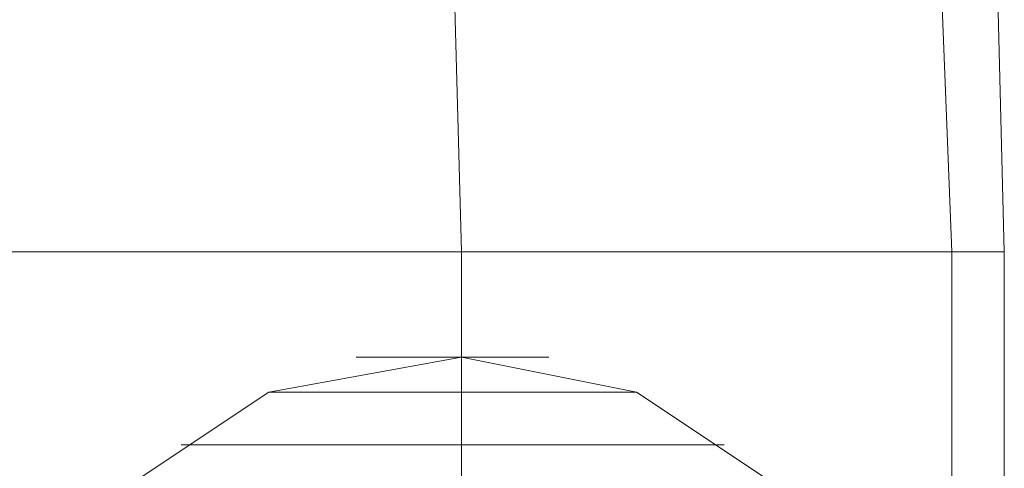
# Model space of a CAD drawing. Units: millimetres. Extents: x -5463 to 3685, y -2720 to 40.
# Drawn here: x 995 to 1033, y -837 to -820 of the extents above; entities that cross this region are included whole.
import ezdxf

# ---------------------------------------------------------------- set-up
doc = ezdxf.new("R2010")
doc.units = ezdxf.units.MM
doc.header["$MEASUREMENT"] = 0

# ---------------------------------------------------------------- blocks, each defined once
blk = doc.blocks.new('WMF0')
at = {"color": 1, "lineweight": 0}
for points in [[(12.250466, -5.908233), (12.249228, -5.860561), (12.244894, -5.813508), (12.238084, -5.766455), (12.227559, -5.720021), (12.215177, -5.674826), (12.199699, -5.62963), (12.181744, -5.586292), (12.160694, -5.543573), (12.137787, -5.502092), (12.111784, -5.462469), (12.083924, -5.424083), (12.053587, -5.387555), (12.020774, -5.352885), (11.986103, -5.320691), (11.950195, -5.290354), (11.911809, -5.261875), (11.872186, -5.236491), (11.830705, -5.212964), (11.787986, -5.192534)], [(12.250466, -5.908233), (12.249228, -5.860561), (12.244894, -5.813508), (12.238084, -5.766455), (12.227559, -5.720021), (12.215177, -5.674826), (12.199699, -5.62963), (12.181744, -5.586292), (12.160694, -5.543573), (12.137787, -5.502092), (12.111784, -5.462469), (12.083924, -5.424083), (12.053587, -5.387555), (12.020774, -5.352885), (11.986103, -5.320691), (11.950195, -5.290354), (11.911809, -5.261875), (11.872186, -5.236491), (11.830705, -5.212964), (11.787986, -5.192534)], [(12.250466, -5.908233), (12.249228, -5.860561), (12.244894, -5.813508), (12.238084, -5.766455), (12.227559, -5.720021), (12.215177, -5.674826), (12.199699, -5.62963), (12.181744, -5.586292), (12.160694, -5.543573), (12.137787, -5.502092), (12.111784, -5.462469), (12.083924, -5.424083), (12.053587, -5.387555), (12.020774, -5.352885), (11.986103, -5.320691), (11.950195, -5.290354), (11.911809, -5.261875), (11.872186, -5.236491), (11.830705, -5.212964), (11.787986, -5.192534)], [(12.250466, -5.908233), (12.249228, -5.860561), (12.244894, -5.813508), (12.238084, -5.766455), (12.227559, -5.720021), (12.215177, -5.674826), (12.199699, -5.62963), (12.181744, -5.586292), (12.160694, -5.543573), (12.137787, -5.502092), (12.111784, -5.462469), (12.083924, -5.424083), (12.053587, -5.387555), (12.020774, -5.352885), (11.986103, -5.320691), (11.950195, -5.290354), (11.911809, -5.261875), (11.872186, -5.236491), (11.830705, -5.212964), (11.787986, -5.192534)], [(12.250466, -5.908233), (12.249228, -5.860561), (12.244894, -5.813508), (12.238084, -5.766455), (12.227559, -5.720021), (12.215177, -5.674826), (12.199699, -5.62963), (12.181744, -5.586292), (12.160694, -5.543573), (12.137787, -5.502092), (12.111784, -5.462469), (12.083924, -5.424083), (12.053587, -5.387555), (12.020774, -5.352885), (11.986103, -5.320691), (11.950195, -5.290354), (11.911809, -5.261875), (11.872186, -5.236491), (11.830705, -5.212964), (11.787986, -5.192534)], [(12.250466, -5.908233), (12.249228, -5.860561), (12.244894, -5.813508), (12.238084, -5.766455), (12.227559, -5.720021), (12.215177, -5.674826), (12.199699, -5.62963), (12.181744, -5.586292), (12.160694, -5.543573), (12.137787, -5.502092), (12.111784, -5.462469), (12.083924, -5.424083), (12.053587, -5.387555), (12.020774, -5.352885), (11.986103, -5.320691), (11.950195, -5.290354), (11.911809, -5.261875), (11.872186, -5.236491), (11.830705, -5.212964), (11.787986, -5.192534)], [(12.248609, -5.908233), (12.246752, -5.86118), (12.243037, -5.813508), (12.235608, -5.767074), (12.225702, -5.72064), (12.213319, -5.675445), (12.197841, -5.630868), (12.179268, -5.586911), (12.158837, -5.544192), (12.135311, -5.50333), (12.109927, -5.463707), (12.082067, -5.425322), (12.05173, -5.389413), (12.019536, -5.354742), (11.984865, -5.322548), (11.948337, -5.292211), (11.910571, -5.263732), (11.870948, -5.238348), (11.829467, -5.214822), (11.787367, -5.194391)], [(12.248609, -5.908233), (12.246752, -5.86118), (12.243037, -5.813508), (12.235608, -5.767074), (12.225702, -5.72064), (12.213319, -5.675445), (12.197841, -5.630868), (12.179268, -5.586911), (12.158837, -5.544192), (12.135311, -5.50333), (12.109927, -5.463707), (12.082067, -5.425322), (12.05173, -5.389413), (12.019536, -5.354742), (11.984865, -5.322548), (11.948337, -5.292211), (11.910571, -5.263732), (11.870948, -5.238348), (11.829467, -5.214822), (11.787367, -5.194391)], [(12.248609, -5.908233), (12.246752, -5.86118), (12.243037, -5.813508), (12.235608, -5.767074), (12.225702, -5.72064), (12.213319, -5.675445), (12.197841, -5.630868), (12.179268, -5.586911), (12.158837, -5.544192), (12.135311, -5.50333), (12.109927, -5.463707), (12.082067, -5.425322), (12.05173, -5.389413), (12.019536, -5.354742), (11.984865, -5.322548), (11.948337, -5.292211), (11.910571, -5.263732), (11.870948, -5.238348), (11.829467, -5.214822), (11.787367, -5.194391)], [(12.248609, -5.908233), (12.246752, -5.86118), (12.243037, -5.813508), (12.235608, -5.767074), (12.225702, -5.72064), (12.213319, -5.675445), (12.197841, -5.630868), (12.179268, -5.586911), (12.158837, -5.544192), (12.135311, -5.50333), (12.109927, -5.463707), (12.082067, -5.425322), (12.05173, -5.389413), (12.019536, -5.354742), (11.984865, -5.322548), (11.948337, -5.292211), (11.910571, -5.263732), (11.870948, -5.238348), (11.829467, -5.214822), (11.787367, -5.194391)], [(12.248609, -5.908233), (12.246752, -5.86118), (12.243037, -5.813508), (12.235608, -5.767074), (12.225702, -5.72064), (12.213319, -5.675445), (12.197841, -5.630868), (12.179268, -5.586911), (12.158837, -5.544192), (12.135311, -5.50333), (12.109927, -5.463707), (12.082067, -5.425322), (12.05173, -5.389413), (12.019536, -5.354742), (11.984865, -5.322548), (11.948337, -5.292211), (11.910571, -5.263732), (11.870948, -5.238348), (11.829467, -5.214822), (11.787367, -5.194391)], [(12.248609, -5.908233), (12.246752, -5.86118), (12.243037, -5.813508), (12.235608, -5.767074), (12.225702, -5.72064), (12.213319, -5.675445), (12.197841, -5.630868), (12.179268, -5.586911), (12.158837, -5.544192), (12.135311, -5.50333), (12.109927, -5.463707), (12.082067, -5.425322), (12.05173, -5.389413), (12.019536, -5.354742), (11.984865, -5.322548), (11.948337, -5.292211), (11.910571, -5.263732), (11.870948, -5.238348), (11.829467, -5.214822), (11.787367, -5.194391)], [(12.231274, -5.908233), (12.230655, -5.885325)], [(12.231274, -5.908233), (12.230655, -5.885325)], [(12.231274, -5.908233), (12.230655, -5.885325)], [(12.231274, -5.908233), (12.230655, -5.885325)], [(12.231274, -5.908233), (12.230655, -5.885325)], [(12.231274, -5.908233), (12.230655, -5.885325)], [(12.231274, -5.908233), (12.230655, -5.885325)], [(12.231274, -5.908233), (12.230655, -5.885325)], [(12.231274, -5.908233), (12.230655, -5.885325)], [(12.231274, -5.908233), (12.230655, -5.885325)], [(12.231274, -5.908233), (12.230655, -5.885325)], [(12.231274, -5.908233), (12.230655, -5.885325)], [(12.231274, -5.908233), (12.230655, -5.885325)], [(12.231274, -5.908233), (12.230655, -5.885325)], [(12.231274, -5.908233), (12.230655, -5.885325)], [(12.231274, -5.908233), (12.230655, -5.885325)], [(12.231274, -5.908233), (12.230655, -5.885325)], [(12.231274, -5.908233), (12.230655, -5.885325)], [(12.231274, -5.908233), (12.230655, -5.885325)], [(12.231274, -5.908233), (12.230655, -5.885325)], [(12.231274, -5.908233), (12.230655, -5.885325)], [(12.231274, -5.908233), (12.230655, -5.885325)], [(12.231274, -5.908233), (12.230655, -5.885325)], [(12.231274, -5.908233), (12.230655, -5.885325)], [(12.250466, -5.908233), (12.249228, -5.908233), (12.244894, -5.908233), (12.238703, -5.908233), (12.231274, -5.908233), (12.223225, -5.908233), (12.217034, -5.908233), (12.2127, -5.908233), (12.211462, -5.908233)], [(12.211462, -5.908233), (12.2127, -5.908233), (12.217034, -5.908233), (12.223225, -5.908233), (12.231274, -5.908233), (12.238703, -5.908233), (12.244894, -5.908233), (12.249228, -5.908233), (12.250466, -5.908233)], [(12.249228, -5.908233), (12.244894, -5.908233), (12.238703, -5.908233), (12.231274, -5.908233), (12.223225, -5.908233), (12.217034, -5.908233), (12.2127, -5.908233), (12.211462, -5.908233)], [(12.250466, -5.908233), (12.249228, -5.908233), (12.244894, -5.908233), (12.238703, -5.908233), (12.231274, -5.908233), (12.223225, -5.908233), (12.217034, -5.908233), (12.2127, -5.908233), (12.211462, -5.908233)], [(12.211462, -5.908233), (12.2127, -5.908233), (12.217034, -5.908233), (12.223225, -5.908233), (12.231274, -5.908233), (12.238703, -5.908233), (12.244894, -5.908233), (12.249228, -5.908233), (12.250466, -5.908233)], [(12.249228, -5.908233), (12.244894, -5.908233), (12.238703, -5.908233), (12.231274, -5.908233), (12.223225, -5.908233), (12.217034, -5.908233), (12.2127, -5.908233), (12.211462, -5.908233)], [(12.250466, -5.908233), (12.249228, -5.908233), (12.244894, -5.908233), (12.238703, -5.908233), (12.231274, -5.908233), (12.223225, -5.908233), (12.217034, -5.908233), (12.2127, -5.908233), (12.211462, -5.908233)], [(12.211462, -5.908233), (12.2127, -5.908233), (12.217034, -5.908233), (12.223225, -5.908233), (12.231274, -5.908233), (12.238703, -5.908233), (12.244894, -5.908233), (12.249228, -5.908233), (12.250466, -5.908233)], [(12.249228, -5.908233), (12.244894, -5.908233), (12.238703, -5.908233), (12.231274, -5.908233), (12.223225, -5.908233), (12.217034, -5.908233), (12.2127, -5.908233), (12.211462, -5.908233)], [(12.2127, -5.908233), (12.217034, -5.908233), (12.223225, -5.908233), (12.231274, -5.908233), (12.238703, -5.908233), (12.244894, -5.908233), (12.249228, -5.908233), (12.250466, -5.908233)], [(12.2127, -5.908233), (12.217034, -5.908233), (12.223225, -5.908233), (12.231274, -5.908233), (12.238703, -5.908233), (12.244894, -5.908233), (12.249228, -5.908233), (12.250466, -5.908233)], [(12.2127, -5.908233), (12.217034, -5.908233), (12.223225, -5.908233), (12.231274, -5.908233), (12.238703, -5.908233), (12.244894, -5.908233), (12.249228, -5.908233), (12.250466, -5.908233)], [(12.248609, -5.908233), (12.247371, -5.908233), (12.243037, -5.908233), (12.237465, -5.908233), (12.231274, -5.908233), (12.224463, -5.908233), (12.218891, -5.908233), (12.214558, -5.908233), (12.213319, -5.908233)], [(12.213319, -5.908233), (12.214558, -5.908233), (12.218891, -5.908233), (12.224463, -5.908233), (12.231274, -5.908233), (12.237465, -5.908233), (12.243037, -5.908233), (12.247371, -5.908233), (12.248609, -5.908233)], [(12.247371, -5.908233), (12.243037, -5.908233), (12.237465, -5.908233), (12.231274, -5.908233), (12.224463, -5.908233), (12.218891, -5.908233), (12.214558, -5.908233), (12.213319, -5.908233)], [(12.213319, -5.908233), (12.214558, -5.908233), (12.218891, -5.908233), (12.224463, -5.908233), (12.231274, -5.908233), (12.237465, -5.908233), (12.243037, -5.908233), (12.247371, -5.908233), (12.248609, -5.908233)], [(12.247371, -5.908233), (12.243037, -5.908233), (12.237465, -5.908233), (12.231274, -5.908233), (12.224463, -5.908233), (12.218891, -5.908233), (12.214558, -5.908233), (12.213319, -5.908233)], [(12.248609, -5.908233), (12.247371, -5.908233), (12.243037, -5.908233), (12.237465, -5.908233), (12.231274, -5.908233), (12.224463, -5.908233), (12.218891, -5.908233), (12.214558, -5.908233), (12.213319, -5.908233)], [(12.213319, -5.908233), (12.214558, -5.908233), (12.218891, -5.908233), (12.224463, -5.908233), (12.231274, -5.908233), (12.237465, -5.908233), (12.243037, -5.908233), (12.247371, -5.908233), (12.248609, -5.908233)], [(12.247371, -5.908233), (12.243037, -5.908233), (12.237465, -5.908233), (12.231274, -5.908233), (12.224463, -5.908233), (12.218891, -5.908233), (12.214558, -5.908233), (12.213319, -5.908233)], [(12.248609, -5.908233), (12.247371, -5.908233), (12.243037, -5.908233), (12.237465, -5.908233), (12.231274, -5.908233), (12.224463, -5.908233), (12.218891, -5.908233), (12.214558, -5.908233), (12.213319, -5.908233)], [(12.214558, -5.908233), (12.218891, -5.908233), (12.224463, -5.908233), (12.231274, -5.908233), (12.237465, -5.908233), (12.243037, -5.908233), (12.247371, -5.908233), (12.248609, -5.908233)], [(12.214558, -5.908233), (12.218891, -5.908233), (12.224463, -5.908233), (12.231274, -5.908233), (12.237465, -5.908233), (12.243037, -5.908233), (12.247371, -5.908233), (12.248609, -5.908233)], [(12.214558, -5.908233), (12.218891, -5.908233), (12.224463, -5.908233), (12.231274, -5.908233), (12.237465, -5.908233), (12.243037, -5.908233), (12.247371, -5.908233), (12.248609, -5.908233)], [(12.231274, -5.932378), (12.231274, -5.920615), (12.231274, -5.908233)], [(12.231274, -5.932378), (12.231274, -5.928044), (12.231274, -5.922472), (12.231274, -5.915662), (12.231274, -5.908233)], [(12.231274, -5.969525), (12.231274, -5.967668), (12.231274, -5.963334), (12.231274, -5.955905), (12.231274, -5.945999), (12.231274, -5.934855), (12.231274, -5.921853), (12.231274, -5.908233)], [(12.231274, -5.934236), (12.231274, -5.932997), (12.231274, -5.929283), (12.231274, -5.923711), (12.231274, -5.916281), (12.231274, -5.908233)], [(12.231274, -5.971383), (12.231274, -5.970144), (12.231274, -5.96643), (12.231274, -5.960858), (12.231274, -5.952809), (12.231274, -5.943522), (12.231274, -5.932378), (12.231274, -5.920615), (12.231274, -5.908233)], [(12.231274, -5.932378), (12.231274, -5.93114), (12.231274, -5.927425), (12.231274, -5.922472), (12.231274, -5.915662), (12.231274, -5.908233)], [(12.231274, -5.971383), (12.231274, -5.970144), (12.231274, -5.96643), (12.231274, -5.960858), (12.231274, -5.952809), (12.231274, -5.943522), (12.231274, -5.932378), (12.231274, -5.920615), (12.231274, -5.908233)], [(12.231274, -5.932378), (12.231274, -5.93114), (12.231274, -5.927425), (12.231274, -5.922472), (12.231274, -5.915662), (12.231274, -5.908233)], [(12.231274, -5.971383), (12.231274, -5.970144), (12.231274, -5.96643), (12.231274, -5.960858), (12.231274, -5.952809), (12.231274, -5.943522), (12.231274, -5.932378), (12.231274, -5.920615), (12.231274, -5.908233)], [(12.231274, -5.932378), (12.231274, -5.93114), (12.231274, -5.927425), (12.231274, -5.922472), (12.231274, -5.915662), (12.231274, -5.908233)], [(12.231274, -5.969525), (12.231274, -5.967668), (12.231274, -5.963334), (12.231274, -5.955905), (12.231274, -5.945999), (12.231274, -5.934855), (12.231274, -5.921853), (12.231274, -5.908233)], [(12.231274, -5.934236), (12.231274, -5.932997), (12.231274, -5.929283), (12.231274, -5.923711), (12.231274, -5.916281), (12.231274, -5.908233)], [(12.231274, -5.971383), (12.231274, -5.970144), (12.231274, -5.96643), (12.231274, -5.960858), (12.231274, -5.952809), (12.231274, -5.943522), (12.231274, -5.932378), (12.231274, -5.920615), (12.231274, -5.908233)], [(12.231274, -5.932378), (12.231274, -5.93114), (12.231274, -5.927425), (12.231274, -5.922472), (12.231274, -5.915662), (12.231274, -5.908233)], [(12.231274, -5.932378), (12.231274, -5.920615), (12.231274, -5.908233)], [(12.231274, -5.932378), (12.231274, -5.928044), (12.231274, -5.922472), (12.231274, -5.915662), (12.231274, -5.908233)], [(12.231274, -5.971383), (12.231274, -5.970144), (12.231274, -5.96643), (12.231274, -5.960858), (12.231274, -5.952809), (12.231274, -5.943522), (12.231274, -5.932378), (12.231274, -5.920615), (12.231274, -5.908233)], [(12.231274, -5.932378), (12.231274, -5.93114), (12.231274, -5.927425), (12.231274, -5.922472), (12.231274, -5.915662), (12.231274, -5.908233)], [(12.231274, -5.969525), (12.231274, -5.967668), (12.231274, -5.963334), (12.231274, -5.955905), (12.231274, -5.945999), (12.231274, -5.934855), (12.231274, -5.921853), (12.231274, -5.908233)], [(12.231274, -5.934236), (12.231274, -5.932997), (12.231274, -5.929283), (12.231274, -5.923711), (12.231274, -5.916281), (12.231274, -5.908233)], [(12.231274, -5.971383), (12.231274, -5.970144), (12.231274, -5.96643), (12.231274, -5.960858), (12.231274, -5.952809), (12.231274, -5.943522), (12.231274, -5.932378), (12.231274, -5.920615), (12.231274, -5.908233)], [(12.231274, -5.932378), (12.231274, -5.93114), (12.231274, -5.927425), (12.231274, -5.922472), (12.231274, -5.915662), (12.231274, -5.908233)], [(12.231274, -5.932378), (12.231274, -5.920615), (12.231274, -5.908233)], [(12.231274, -5.932378), (12.231274, -5.928044), (12.231274, -5.922472), (12.231274, -5.915662), (12.231274, -5.908233)], [(12.248609, -5.942903), (12.248609, -5.932997), (12.248609, -5.921234), (12.248609, -5.908233)], [(12.248609, -5.951571), (12.248609, -5.950333), (12.248609, -5.945999), (12.248609, -5.939189), (12.248609, -5.929902), (12.248609, -5.919377), (12.248609, -5.908233)], [(12.248609, -5.951571), (12.248609, -5.950333), (12.248609, -5.945999), (12.248609, -5.939189), (12.248609, -5.929902), (12.248609, -5.919377), (12.248609, -5.908233)], [(12.248609, -5.942903), (12.248609, -5.932997), (12.248609, -5.921234), (12.248609, -5.908233)], [(12.248609, -5.951571), (12.248609, -5.950333), (12.248609, -5.945999), (12.248609, -5.939189), (12.248609, -5.929902), (12.248609, -5.919377), (12.248609, -5.908233)], [(12.248609, -5.942903), (12.248609, -5.932997), (12.248609, -5.921234), (12.248609, -5.908233)], [(12.250466, -5.951571), (12.250466, -5.950333), (12.250466, -5.945999), (12.250466, -5.939189), (12.250466, -5.929902), (12.250466, -5.919377), (12.250466, -5.908233)], [(12.250466, -5.951571), (12.250466, -5.950333), (12.250466, -5.945999), (12.250466, -5.939189), (12.250466, -5.929902), (12.250466, -5.919377), (12.250466, -5.908233)], [(12.250466, -5.951571), (12.250466, -5.950333), (12.250466, -5.945999), (12.250466, -5.939189), (12.250466, -5.929902), (12.250466, -5.919377), (12.250466, -5.908233)], [(12.250466, -5.951571), (12.250466, -5.950333), (12.250466, -5.945999), (12.250466, -5.939189), (12.250466, -5.929902), (12.250466, -5.919377), (12.250466, -5.908233)], [(12.250466, -5.951571), (12.250466, -5.950333), (12.250466, -5.945999), (12.250466, -5.939189), (12.250466, -5.929902), (12.250466, -5.919377), (12.250466, -5.908233)], [(12.250466, -5.951571), (12.250466, -5.950333), (12.250466, -5.945999), (12.250466, -5.939189), (12.250466, -5.929902), (12.250466, -5.919377), (12.250466, -5.908233)]]:
    blk.add_lwpolyline(points, dxfattribs=at)
at = {"color": 7, "lineweight": 0}
for points in [[(12.218891, -5.9169), (12.224463, -5.913186), (12.231274, -5.911947)], [(12.218891, -5.9169), (12.224463, -5.913186), (12.231274, -5.911947)], [(12.234369, -5.911947), (12.233131, -5.911947), (12.231274, -5.911947), (12.228797, -5.911947), (12.227559, -5.911947)], [(12.234369, -5.911947), (12.233131, -5.911947), (12.231274, -5.911947), (12.228797, -5.911947), (12.227559, -5.911947)], [(12.228797, -5.911947), (12.231274, -5.911947), (12.233131, -5.911947), (12.234369, -5.911947)], [(12.228797, -5.911947), (12.231274, -5.911947), (12.233131, -5.911947), (12.234369, -5.911947)], [(12.231274, -5.9169), (12.231274, -5.913186), (12.231274, -5.911947)], [(12.231274, -5.9169), (12.231274, -5.913186), (12.231274, -5.911947)], [(12.243037, -5.9169), (12.237465, -5.913186), (12.231274, -5.911947)], [(12.231274, -5.9169), (12.231274, -5.913186), (12.231274, -5.911947)], [(12.231274, -5.9169), (12.231274, -5.913186), (12.231274, -5.911947)], [(12.243037, -5.9169), (12.237465, -5.913186), (12.231274, -5.911947)], [(12.237465, -5.913186), (12.236846, -5.913186), (12.234369, -5.913186), (12.231274, -5.913186), (12.227559, -5.913186), (12.225083, -5.913186), (12.224463, -5.913186)], [(12.237465, -5.913186), (12.236846, -5.913186), (12.234369, -5.913186), (12.231274, -5.913186), (12.227559, -5.913186), (12.225083, -5.913186), (12.224463, -5.913186)], [(12.225083, -5.913186), (12.227559, -5.913186), (12.231274, -5.913186), (12.234369, -5.913186), (12.236846, -5.913186), (12.237465, -5.913186)], [(12.225083, -5.913186), (12.227559, -5.913186), (12.231274, -5.913186), (12.234369, -5.913186), (12.236846, -5.913186), (12.237465, -5.913186)], [(12.24056, -5.915043), (12.239322, -5.915043), (12.235608, -5.915043), (12.231274, -5.915043), (12.226321, -5.915043), (12.222606, -5.915043), (12.221368, -5.915043)], [(12.24056, -5.915043), (12.239322, -5.915043), (12.235608, -5.915043), (12.231274, -5.915043), (12.226321, -5.915043), (12.222606, -5.915043), (12.221368, -5.915043)], [(12.222606, -5.915043), (12.226321, -5.915043), (12.231274, -5.915043), (12.235608, -5.915043), (12.239322, -5.915043), (12.24056, -5.915043)], [(12.222606, -5.915043), (12.226321, -5.915043), (12.231274, -5.915043), (12.235608, -5.915043), (12.239322, -5.915043), (12.24056, -5.915043)]]:
    blk.add_lwpolyline(points, dxfattribs=at)

msp = doc.modelspace()

# ---------------------------------------------------------------- block references
at = {"xscale": 1076.802542519988, "yscale": 1076.802542519988, "zscale": 1076.802542519988}
msp.add_blockref('WMF0', (-12158.698, 5532.857), dxfattribs=at)

doc.saveas('drawing.dxf')
